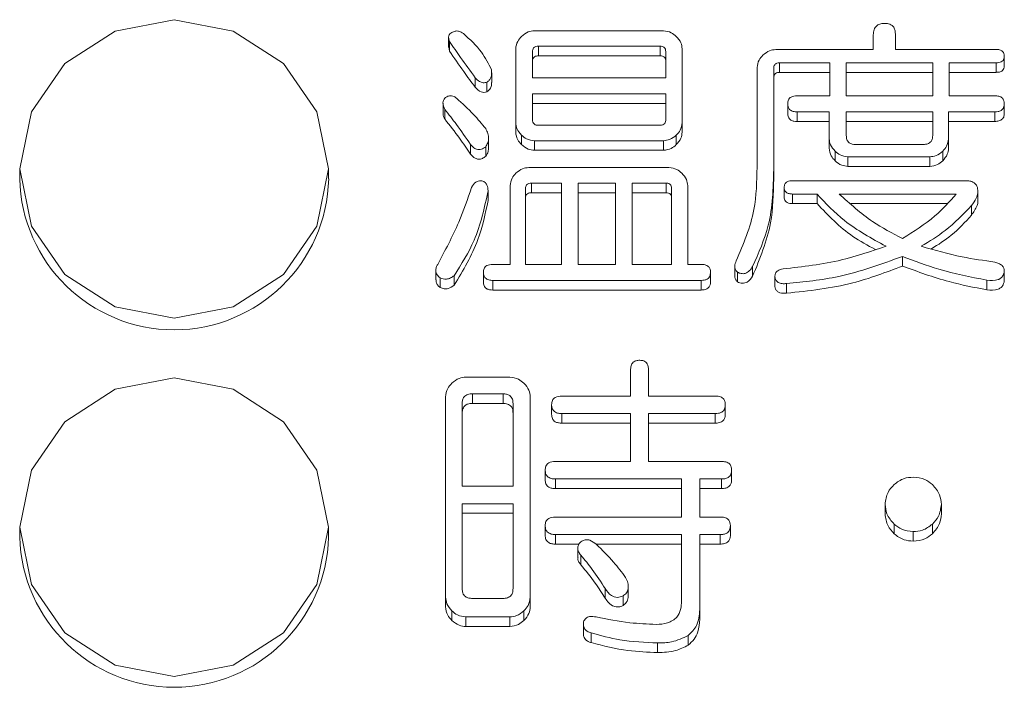
# Model space of a CAD drawing. Units: millimetres. Extents: x 78 to 2108, y 70 to 1414.
# Drawn here: x 741 to 757, y 450 to 461 of the extents above; entities that cross this region are included whole.
import ezdxf

# ---------------------------------------------------------------- set-up
doc = ezdxf.new("R2010")
doc.units = ezdxf.units.MM
doc.header["$LTSCALE"] = 5

msp = doc.modelspace()

# ---------------------------------------------------------------- linework, layer by layer
at = {"color": 7, "linetype": 'Continuous', "lineweight": 15}
for p, q in [((749.497, 461.056), (751.585, 461.056)), ((748.109, 460.946), (748.109, 460.791)), ((748.121, 460.883), (748.121, 460.727)), ((754.981, 460.752), (754.981, 460.992)), ((755.34, 460.992), (755.34, 460.754)), ((748.11, 460.791), (748.121, 460.727)), ((749.194, 459.57), (749.194, 460.763)), ((749.467, 460.718), (749.467, 460.297)), ((751.532, 460.806), (749.561, 460.806)), ((749.561, 460.806), (749.561, 460.651)), ((751.532, 460.806), (751.532, 460.651)), ((751.623, 460.297), (751.623, 460.718)), ((751.888, 460.763), (751.888, 459.57)), ((753.404, 460.752), (754.981, 460.752)), ((755.34, 460.754), (756.969, 460.754)), ((749.561, 460.651), (751.532, 460.651)), ((754.276, 460.538), (753.464, 460.538)), ((753.464, 460.538), (753.464, 460.383)), ((754.276, 460.004), (754.276, 460.538)), ((755.943, 460.538), (754.544, 460.538)), ((754.544, 460.538), (754.544, 460.004)), ((755.943, 460.004), (755.943, 460.538)), ((756.969, 460.538), (756.212, 460.538)), ((756.212, 460.538), (756.212, 460.004)), ((756.969, 460.538), (756.969, 460.383)), ((757.102, 460.645), (757.102, 460.489)), ((753.101, 458.851), (753.101, 460.46)), ((753.37, 460.443), (753.37, 458.814)), ((753.464, 460.383), (754.276, 460.383)), ((754.544, 460.383), (755.943, 460.383)), ((756.212, 460.383), (756.969, 460.383)), ((748.538, 460.297), (748.538, 460.142)), ((748.728, 460.224), (748.728, 460.068)), ((748.806, 460.219), (748.806, 460.374)), ((749.467, 460.297), (751.623, 460.297)), ((751.623, 460.037), (749.467, 460.037)), ((749.467, 460.037), (749.467, 459.62)), ((751.623, 459.62), (751.623, 460.037)), ((753.749, 460.004), (754.276, 460.004)), ((754.544, 460.004), (755.943, 460.004)), ((756.212, 460.004), (756.951, 460.004)), ((748.018, 459.886), (748.018, 459.73)), ((748.046, 459.784), (748.046, 459.629)), ((749.467, 459.882), (751.623, 459.882)), ((753.597, 459.876), (753.597, 459.721)), ((754.269, 459.744), (753.749, 459.744)), ((753.749, 459.744), (753.749, 459.589)), ((754.269, 459.31), (754.269, 459.744)), ((755.943, 459.744), (754.544, 459.744)), ((754.544, 459.744), (754.544, 459.364)), ((755.943, 459.364), (755.943, 459.744)), ((756.951, 459.744), (756.2, 459.744)), ((756.2, 459.744), (756.2, 459.31)), ((756.951, 459.744), (756.951, 459.589)), ((757.102, 459.876), (757.102, 459.721)), ((753.749, 459.589), (754.269, 459.589)), ((754.544, 459.589), (755.943, 459.589)), ((756.2, 459.589), (756.951, 459.589)), ((749.194, 459.57), (749.194, 459.415)), ((749.561, 459.528), (751.532, 459.528)), ((751.888, 459.57), (751.888, 459.415)), ((748.756, 459.162), (748.756, 459.318)), ((749.288, 459.369), (749.288, 459.214)), ((751.585, 459.277), (749.497, 459.277)), ((749.497, 459.277), (749.497, 459.122)), ((751.585, 459.277), (751.585, 459.122)), ((751.794, 459.369), (751.794, 459.214)), ((754.269, 459.31), (754.269, 459.155)), ((756.2, 459.31), (756.2, 459.155)), ((748.462, 459.217), (748.462, 459.062)), ((748.709, 459.181), (748.709, 459.025)), ((749.497, 459.122), (751.585, 459.122)), ((754.363, 459.109), (754.363, 458.953)), ((754.696, 459.217), (755.795, 459.217)), ((756.105, 459.109), (756.105, 458.953)), ((755.897, 459.017), (754.572, 459.017)), ((754.572, 459.017), (754.572, 458.862)), ((755.897, 459.017), (755.897, 458.862)), ((741.167, 458.82), (741.167, 458.662)), ((746.167, 458.662), (746.167, 458.82)), ((749.407, 458.844), (751.675, 458.844)), ((753.37, 458.814), (753.37, 458.659)), ((754.572, 458.862), (755.897, 458.862)), ((753.673, 458.631), (756.477, 458.631)), ((748.747, 458.467), (748.747, 458.311)), ((749.104, 457.277), (749.104, 458.551)), ((749.353, 458.503), (749.353, 457.277)), ((749.937, 458.591), (749.448, 458.591)), ((749.448, 458.591), (749.448, 458.436)), ((749.937, 457.277), (749.937, 458.591)), ((750.808, 458.591), (750.206, 458.591)), ((750.206, 458.591), (750.206, 457.277)), ((750.808, 457.277), (750.808, 458.591)), ((751.627, 458.591), (751.077, 458.591)), ((751.077, 458.591), (751.077, 457.277)), ((751.627, 458.591), (751.627, 458.436)), ((751.718, 457.277), (751.718, 458.503)), ((751.978, 458.551), (751.978, 457.277)), ((753.54, 458.522), (753.54, 458.366)), ((756.675, 458.31), (756.675, 458.465)), ((749.448, 458.436), (749.937, 458.436)), ((750.206, 458.436), (750.808, 458.436)), ((751.077, 458.436), (751.627, 458.436)), ((754.071, 458.415), (753.673, 458.415)), ((753.673, 458.415), (753.673, 458.26)), ((754.071, 458.415), (754.071, 458.26)), ((756.325, 458.415), (754.431, 458.415)), ((753.673, 458.26), (754.071, 458.26)), ((754.619, 458.26), (756.173, 458.26)), ((756.572, 458.229), (756.572, 458.074)), ((755.454, 457.405), (755.454, 457.25)), ((748.822, 457.277), (749.104, 457.277)), ((749.353, 457.277), (749.937, 457.277)), ((750.206, 457.277), (750.808, 457.277)), ((751.077, 457.277), (751.718, 457.277)), ((751.978, 457.277), (752.195, 457.277)), ((752.739, 457.245), (752.739, 457.09)), ((753.029, 457.241), (753.029, 457.085)), ((747.902, 457.183), (747.902, 457.028)), ((747.97, 457.058), (747.97, 456.902)), ((748.197, 457.094), (748.197, 456.939)), ((748.671, 457.149), (748.671, 456.994)), ((752.346, 457.149), (752.346, 456.994)), ((752.782, 457.149), (752.782, 456.994)), ((753.389, 457.076), (753.389, 456.921)), ((757.102, 457.167), (757.102, 457.012)), ((752.195, 457.018), (748.822, 457.018)), ((748.822, 457.018), (748.822, 456.862)), ((752.195, 457.018), (752.195, 456.862)), ((753.578, 456.966), (753.578, 456.811)), ((756.818, 457.021), (756.818, 456.866)), ((748.822, 456.862), (752.195, 456.862)), ((748.389, 455.454), (749.1, 455.454)), ((751.053, 455.147), (751.053, 455.566)), ((751.346, 455.566), (751.346, 455.147)), ((748.059, 451.893), (748.059, 455.134)), ((748.989, 455.183), (748.493, 455.183)), ((748.493, 455.183), (748.493, 455.028)), ((748.989, 455.183), (748.989, 455.028)), ((749.43, 455.134), (749.43, 451.893)), ((749.94, 455.147), (751.053, 455.147)), ((751.346, 455.147), (752.421, 455.147)), ((748.328, 455.027), (748.328, 453.689)), ((748.493, 455.028), (748.989, 455.028)), ((749.151, 453.689), (749.151, 455.027)), ((749.775, 455.007), (749.775, 454.852)), ((752.586, 455.007), (752.586, 454.852)), ((751.053, 454.864), (749.94, 454.864)), ((749.94, 454.864), (749.94, 454.708)), ((751.053, 454.089), (751.053, 454.864)), ((752.421, 454.864), (751.346, 454.864)), ((751.346, 454.864), (751.346, 454.089)), ((752.421, 454.864), (752.421, 454.708)), ((749.94, 454.708), (751.053, 454.708)), ((751.346, 454.708), (752.421, 454.708)), ((749.837, 454.089), (751.053, 454.089)), ((751.346, 454.089), (752.524, 454.089)), ((749.672, 453.949), (749.672, 453.794)), ((752.689, 453.949), (752.689, 453.794)), ((748.328, 453.689), (749.151, 453.689)), ((751.879, 453.806), (749.837, 453.806)), ((749.837, 453.806), (749.837, 453.65)), ((751.879, 453.19), (751.879, 453.806)), ((752.524, 453.806), (752.173, 453.806)), ((752.173, 453.806), (752.173, 453.19)), ((752.524, 453.806), (752.524, 453.65)), ((749.837, 453.65), (751.879, 453.65)), ((752.173, 453.65), (752.524, 453.65)), ((749.151, 453.406), (748.328, 453.406)), ((748.328, 453.406), (748.328, 452.032)), ((749.151, 452.032), (749.151, 453.406)), ((755.173, 453.395), (755.173, 453.24)), ((756.083, 453.395), (756.083, 453.24)), ((748.328, 453.251), (749.151, 453.251)), ((749.672, 453.051), (749.672, 452.895)), ((749.837, 453.19), (751.879, 453.19)), ((752.173, 453.19), (752.503, 453.19)), ((752.669, 453.051), (752.669, 452.895)), ((755.318, 453.076), (755.318, 452.92)), ((755.938, 453.076), (755.938, 452.92)), ((741.167, 453.025), (741.167, 452.867)), ((746.167, 452.867), (746.167, 453.025)), ((751.879, 452.907), (749.837, 452.907)), ((749.837, 452.907), (749.837, 452.752)), ((751.879, 451.833), (751.879, 452.907)), ((752.503, 452.907), (752.173, 452.907)), ((752.173, 452.907), (752.173, 451.693)), ((752.503, 452.907), (752.503, 452.752)), ((755.628, 452.956), (755.628, 452.801)), ((749.837, 452.752), (750.218, 452.752)), ((750.497, 452.752), (751.879, 452.752)), ((752.173, 452.752), (752.503, 452.752)), ((750.199, 452.686), (750.199, 452.531)), ((750.25, 452.571), (750.25, 452.416)), ((750.643, 452.032), (750.643, 451.877)), ((751.017, 451.909), (751.017, 452.064)), ((748.059, 451.893), (748.059, 451.737)), ((748.493, 451.873), (748.989, 451.873)), ((749.43, 451.893), (749.43, 451.737)), ((750.932, 451.913), (750.932, 451.757)), ((748.162, 451.673), (748.162, 451.518)), ((749.327, 451.673), (749.327, 451.518)), ((752.173, 451.693), (752.173, 451.538)), ((748.389, 451.573), (748.389, 451.418)), ((749.1, 451.573), (748.389, 451.573)), ((749.1, 451.573), (749.1, 451.418)), ((750.289, 451.458), (750.289, 451.303)), ((748.389, 451.418), (749.1, 451.418)), ((750.416, 451.314), (750.416, 451.158)), ((751.49, 451.154), (751.49, 450.999)), ((751.987, 451.274), (751.987, 451.118))]:
    msp.add_line(p, q, dxfattribs=at)
at = {"color": 7, "linetype": 'Continuous', "lineweight": 15, "flags": 128}
for points in [[(746.167, 458.82), (745.976, 459.744), (745.434, 460.528), (744.623, 461.051), (743.667, 461.235), (742.71, 461.051), (741.899, 460.528), (741.357, 459.744), (741.167, 458.82), (741.357, 457.896), (741.899, 457.113), (742.71, 456.589), (743.667, 456.405), (744.623, 456.589), (745.434, 457.113), (745.976, 457.896), (746.167, 458.82)], [(746.167, 453.025), (745.976, 453.949), (745.434, 454.732), (744.623, 455.256), (743.667, 455.439), (742.71, 455.256), (741.899, 454.732), (741.357, 453.949), (741.167, 453.025), (741.357, 452.101), (741.899, 451.317), (742.71, 450.794), (743.667, 450.61), (744.623, 450.794), (745.434, 451.317), (745.976, 452.101), (746.167, 453.025)]]:
    msp.add_lwpolyline(points, dxfattribs=at)
at = {"color": 7, "linetype": 'Continuous', "lineweight": 15}
for centre, start, end in [((743.667, 458.72), 181.3333, 358.6667), ((743.667, 452.937), 181.5984, 358.4016)]:
    msp.add_arc(centre, 2.501, start, end, dxfattribs=at)
for points, knots in [([(754.981, 460.992), (754.983, 461.02), (754.986, 461.075), (755.033, 461.143), (755.102, 461.172), (755.147, 461.174), (755.17, 461.175)], [0, 0, 0, 0, 0.2806451, 0.558599, 0.7790644, 1, 1, 1, 1]), ([(755.17, 461.175), (755.197, 461.173), (755.252, 461.17), (755.315, 461.12), (755.337, 461.054), (755.339, 461.013), (755.34, 460.992)], [0, 0, 0, 0, 0.280278, 0.558136, 0.778732, 1, 1, 1, 1]), ([(748.121, 460.883), (748.117, 460.897), (748.108, 460.927), (748.108, 460.971), (748.126, 461.009), (748.148, 461.022), (748.159, 461.029)], [0, 0, 0, 0, 0.280348, 0.559924, 0.779706, 1, 1, 1, 1]), ([(748.159, 461.029), (748.176, 461.037), (748.211, 461.054), (748.282, 461.054), (748.323, 461.027), (748.349, 461.011)], [0, 0, 0, 0, 0.280557, 0.561213, 1, 1, 1, 1]), ([(749.288, 460.965), (749.322, 460.993), (749.383, 461.043), (749.462, 461.052), (749.497, 461.056)], [0, 0, 0, 0, 0.560206, 1, 1, 1, 1]), ([(751.585, 461.056), (751.629, 461.05), (751.708, 461.038), (751.767, 460.987), (751.794, 460.965)], [0, 0, 0, 0, 0.558614, 1, 1, 1, 1]), ([(748.538, 460.297), (748.46, 460.406), (748.319, 460.6), (748.182, 460.796), (748.121, 460.883)], [0, 0, 0, 0, 0.5600008, 1, 1, 1, 1]), ([(748.349, 461.011), (748.454, 460.915), (748.641, 460.745), (748.754, 460.523), (748.803, 460.425)], [0, 0, 0, 0, 0.560313, 1, 1, 1, 1]), ([(749.194, 460.763), (749.2, 460.806), (749.212, 460.882), (749.265, 460.939), (749.288, 460.965)], [0, 0, 0, 0, 0.5586145, 1, 1, 1, 1]), ([(751.794, 460.965), (751.823, 460.932), (751.875, 460.873), (751.884, 460.797), (751.888, 460.763)], [0, 0, 0, 0, 0.560206, 1, 1, 1, 1]), ([(748.121, 460.727), (748.198, 460.617), (748.336, 460.421), (748.476, 460.227), (748.538, 460.142)], [0, 0, 0, 0, 0.5599983, 1, 1, 1, 1]), ([(749.561, 460.806), (749.547, 460.805), (749.519, 460.804), (749.484, 460.783), (749.468, 460.75), (749.467, 460.729), (749.467, 460.718)], [0, 0, 0, 0, 0.2802997, 0.5592023, 0.7790055, 1, 1, 1, 1]), ([(751.623, 460.718), (751.622, 460.731), (751.621, 460.758), (751.598, 460.791), (751.564, 460.804), (751.543, 460.805), (751.532, 460.806)], [0, 0, 0, 0, 0.280355, 0.55874, 0.77924, 1, 1, 1, 1]), ([(753.196, 460.661), (753.23, 460.689), (753.29, 460.74), (753.369, 460.749), (753.404, 460.752)], [0, 0, 0, 0, 0.560206, 1, 1, 1, 1]), ([(756.969, 460.754), (756.988, 460.754), (757.025, 460.752), (757.075, 460.729), (757.099, 460.687), (757.101, 460.659), (757.102, 460.645)], [0, 0, 0, 0, 0.280983, 0.559682, 0.779558, 1, 1, 1, 1]), ([(749.467, 460.563), (749.467, 460.576), (749.469, 460.604), (749.494, 460.636), (749.528, 460.649), (749.55, 460.65), (749.561, 460.651)], [0, 0, 0, 0, 0.280193, 0.559047, 0.779085, 1, 1, 1, 1]), ([(751.532, 460.651), (751.546, 460.65), (751.573, 460.649), (751.608, 460.627), (751.621, 460.594), (751.622, 460.573), (751.623, 460.563)], [0, 0, 0, 0, 0.280355, 0.55874, 0.77924, 1, 1, 1, 1]), ([(753.101, 460.46), (753.107, 460.502), (753.119, 460.579), (753.172, 460.636), (753.196, 460.661)], [0, 0, 0, 0, 0.558614, 1, 1, 1, 1]), ([(753.464, 460.538), (753.45, 460.537), (753.42, 460.536), (753.385, 460.511), (753.371, 460.476), (753.37, 460.454), (753.37, 460.443)], [0, 0, 0, 0, 0.2801979, 0.5590469, 0.7790134, 1, 1, 1, 1]), ([(757.102, 460.645), (757.101, 460.633), (757.1, 460.609), (757.084, 460.576), (757.041, 460.542), (756.999, 460.54), (756.969, 460.538)], [0, 0, 0, 0, 0.18758, 0.374698, 0.561301, 1, 1, 1, 1]), ([(748.803, 460.425), (748.806, 460.382), (748.81, 460.321), (748.77, 460.254), (748.742, 460.234), (748.728, 460.224)], [0, 0, 0, 0, 0.558324, 0.779124, 1, 1, 1, 1]), ([(753.37, 460.288), (753.37, 460.302), (753.371, 460.33), (753.395, 460.365), (753.43, 460.381), (753.453, 460.382), (753.464, 460.383)], [0, 0, 0, 0, 0.280292, 0.55926, 0.779092, 1, 1, 1, 1]), ([(756.969, 460.383), (756.988, 460.384), (757.024, 460.385), (757.073, 460.406), (757.099, 460.447), (757.101, 460.475), (757.102, 460.489)], [0, 0, 0, 0, 0.280734, 0.559718, 0.779467, 1, 1, 1, 1]), ([(748.728, 460.224), (748.708, 460.219), (748.667, 460.209), (748.596, 460.237), (748.56, 460.274), (748.538, 460.297)], [0, 0, 0, 0, 0.279327, 0.559837, 1, 1, 1, 1]), ([(748.728, 460.068), (748.745, 460.082), (748.78, 460.108), (748.805, 460.165), (748.803, 460.203), (748.802, 460.219)], [0, 0, 0, 0, 0.359882, 0.72078, 1, 1, 1, 1]), ([(748.538, 460.142), (748.567, 460.112), (748.607, 460.071), (748.681, 460.056), (748.712, 460.064), (748.728, 460.068)], [0, 0, 0, 0, 0.55837, 0.779212, 1, 1, 1, 1]), ([(748.046, 459.784), (748.031, 459.818), (748.012, 459.866), (748.022, 459.931), (748.038, 459.955), (748.046, 459.967)], [0, 0, 0, 0, 0.5582948, 0.7790485, 1, 1, 1, 1]), ([(748.046, 459.967), (748.062, 459.978), (748.093, 460), (748.149, 460.007), (748.198, 459.994), (748.223, 459.976), (748.235, 459.967)], [0, 0, 0, 0, 0.279985, 0.559806, 0.779243, 1, 1, 1, 1]), ([(748.235, 459.967), (748.33, 459.881), (748.5, 459.727), (748.645, 459.551), (748.709, 459.473)], [0, 0, 0, 0, 0.55971, 1, 1, 1, 1]), ([(753.597, 459.876), (753.599, 459.897), (753.602, 459.939), (753.657, 459.999), (753.714, 460.002), (753.749, 460.004)], [0, 0, 0, 0, 0.2813193, 0.5597258, 1, 1, 1, 1]), ([(756.951, 460.004), (756.972, 460.003), (757.015, 460.001), (757.071, 459.974), (757.1, 459.925), (757.101, 459.892), (757.102, 459.876)], [0, 0, 0, 0, 0.280851, 0.559628, 0.77932, 1, 1, 1, 1]), ([(748.462, 459.217), (748.388, 459.326), (748.256, 459.519), (748.11, 459.703), (748.046, 459.784)], [0, 0, 0, 0, 0.5600032, 1, 1, 1, 1]), ([(753.749, 459.744), (753.727, 459.745), (753.683, 459.747), (753.627, 459.777), (753.6, 459.826), (753.598, 459.859), (753.597, 459.876)], [0, 0, 0, 0, 0.28106, 0.559769, 0.779452, 1, 1, 1, 1]), ([(757.102, 459.876), (757.101, 459.855), (757.098, 459.812), (757.056, 459.764), (757.002, 459.746), (756.968, 459.745), (756.951, 459.744)], [0, 0, 0, 0, 0.2802431, 0.5585496, 0.7789278, 1, 1, 1, 1]), ([(748.02, 459.73), (748.019, 459.723), (748.016, 459.688), (748.033, 459.655), (748.046, 459.629)], [0, 0, 0, 0, 0.196302, 1, 1, 1, 1]), ([(748.046, 459.629), (748.127, 459.526), (748.272, 459.341), (748.404, 459.147), (748.462, 459.062)], [0, 0, 0, 0, 0.5599834, 1, 1, 1, 1]), ([(749.467, 459.62), (749.467, 459.606), (749.468, 459.578), (749.493, 459.544), (749.527, 459.529), (749.55, 459.529), (749.561, 459.528)], [0, 0, 0, 0, 0.280167, 0.55948, 0.778841, 1, 1, 1, 1]), ([(751.532, 459.528), (751.546, 459.529), (751.574, 459.53), (751.608, 459.554), (751.621, 459.588), (751.622, 459.609), (751.623, 459.62)], [0, 0, 0, 0, 0.2801927, 0.5590473, 0.779085, 1, 1, 1, 1]), ([(753.597, 459.721), (753.599, 459.699), (753.602, 459.657), (753.643, 459.609), (753.697, 459.591), (753.731, 459.59), (753.749, 459.589)], [0, 0, 0, 0, 0.2803214, 0.5582566, 0.7788537, 1, 1, 1, 1]), ([(756.951, 459.589), (756.972, 459.59), (757.016, 459.592), (757.072, 459.622), (757.1, 459.671), (757.101, 459.704), (757.102, 459.721)], [0, 0, 0, 0, 0.281019, 0.559578, 0.779161, 1, 1, 1, 1]), ([(748.709, 459.473), (748.722, 459.447), (748.749, 459.395), (748.761, 459.314), (748.746, 459.239), (748.721, 459.2), (748.709, 459.181)], [0, 0, 0, 0, 0.280167, 0.559872, 0.780019, 1, 1, 1, 1]), ([(749.288, 459.369), (749.259, 459.402), (749.207, 459.46), (749.198, 459.537), (749.194, 459.57)], [0, 0, 0, 0, 0.5602059, 1, 1, 1, 1]), ([(751.888, 459.57), (751.882, 459.528), (751.87, 459.451), (751.817, 459.394), (751.794, 459.369)], [0, 0, 0, 0, 0.558614, 1, 1, 1, 1]), ([(749.194, 459.415), (749.2, 459.372), (749.212, 459.296), (749.265, 459.239), (749.288, 459.214)], [0, 0, 0, 0, 0.558614, 1, 1, 1, 1]), ([(749.497, 459.277), (749.453, 459.284), (749.374, 459.295), (749.314, 459.346), (749.288, 459.369)], [0, 0, 0, 0, 0.558614, 1, 1, 1, 1]), ([(751.794, 459.369), (751.76, 459.341), (751.699, 459.29), (751.62, 459.281), (751.585, 459.277)], [0, 0, 0, 0, 0.560206, 1, 1, 1, 1]), ([(751.794, 459.214), (751.823, 459.246), (751.875, 459.305), (751.884, 459.381), (751.888, 459.415)], [0, 0, 0, 0, 0.5602059, 1, 1, 1, 1]), ([(754.363, 459.109), (754.334, 459.141), (754.282, 459.2), (754.272, 459.276), (754.269, 459.31)], [0, 0, 0, 0, 0.560206, 1, 1, 1, 1]), ([(754.544, 459.364), (754.546, 459.341), (754.549, 459.297), (754.586, 459.242), (754.642, 459.22), (754.678, 459.218), (754.696, 459.217)], [0, 0, 0, 0, 0.280679, 0.558826, 0.77923, 1, 1, 1, 1]), ([(755.795, 459.217), (755.818, 459.219), (755.863, 459.221), (755.918, 459.259), (755.941, 459.312), (755.942, 459.346), (755.943, 459.364)], [0, 0, 0, 0, 0.280713, 0.558321, 0.778846, 1, 1, 1, 1]), ([(756.2, 459.31), (756.193, 459.267), (756.181, 459.191), (756.128, 459.134), (756.105, 459.109)], [0, 0, 0, 0, 0.558614, 1, 1, 1, 1]), ([(748.709, 459.181), (748.687, 459.165), (748.643, 459.133), (748.562, 459.131), (748.503, 459.17), (748.476, 459.201), (748.462, 459.217)], [0, 0, 0, 0, 0.280466, 0.558251, 0.778835, 1, 1, 1, 1]), ([(748.709, 459.025), (748.725, 459.05), (748.753, 459.093), (748.752, 459.142), (748.752, 459.163)], [0, 0, 0, 0, 0.592035, 1, 1, 1, 1]), ([(749.288, 459.214), (749.322, 459.185), (749.383, 459.135), (749.462, 459.126), (749.497, 459.122)], [0, 0, 0, 0, 0.560206, 1, 1, 1, 1]), ([(751.585, 459.122), (751.629, 459.128), (751.708, 459.14), (751.767, 459.191), (751.794, 459.214)], [0, 0, 0, 0, 0.558614, 1, 1, 1, 1]), ([(754.269, 459.155), (754.275, 459.112), (754.287, 459.036), (754.34, 458.979), (754.363, 458.953)], [0, 0, 0, 0, 0.558614, 1, 1, 1, 1]), ([(754.572, 459.017), (754.527, 459.023), (754.448, 459.035), (754.389, 459.086), (754.363, 459.109)], [0, 0, 0, 0, 0.558614, 1, 1, 1, 1]), ([(756.105, 459.109), (756.071, 459.08), (756.01, 459.03), (755.931, 459.021), (755.897, 459.017)], [0, 0, 0, 0, 0.560206, 1, 1, 1, 1]), ([(756.105, 458.953), (756.134, 458.986), (756.187, 459.045), (756.196, 459.121), (756.2, 459.155)], [0, 0, 0, 0, 0.560206, 1, 1, 1, 1]), ([(748.462, 459.062), (748.48, 459.042), (748.514, 459.002), (748.588, 458.971), (748.658, 458.988), (748.692, 459.013), (748.709, 459.025)], [0, 0, 0, 0, 0.281138, 0.559152, 0.779108, 1, 1, 1, 1]), ([(754.363, 458.953), (754.397, 458.925), (754.458, 458.874), (754.537, 458.866), (754.572, 458.862)], [0, 0, 0, 0, 0.5602059, 1, 1, 1, 1]), ([(755.897, 458.862), (755.941, 458.868), (756.02, 458.879), (756.079, 458.931), (756.105, 458.953)], [0, 0, 0, 0, 0.5586145, 1, 1, 1, 1]), ([(749.199, 458.752), (749.233, 458.78), (749.293, 458.831), (749.372, 458.84), (749.407, 458.844)], [0, 0, 0, 0, 0.560206, 1, 1, 1, 1]), ([(751.675, 458.844), (751.719, 458.837), (751.798, 458.826), (751.857, 458.775), (751.883, 458.752)], [0, 0, 0, 0, 0.558614, 1, 1, 1, 1]), ([(752.763, 457.332), (752.879, 457.605), (753.085, 458.093), (753.096, 458.619), (753.101, 458.851)], [0, 0, 0, 0, 0.558927, 1, 1, 1, 1]), ([(753.37, 458.814), (753.362, 458.508), (753.348, 457.962), (753.126, 457.461), (753.029, 457.241)], [0, 0, 0, 0, 0.560438, 1, 1, 1, 1]), ([(748.481, 458.522), (748.501, 458.553), (748.528, 458.597), (748.589, 458.628), (748.618, 458.63), (748.633, 458.631)], [0, 0, 0, 0, 0.558245, 0.779009, 1, 1, 1, 1]), ([(748.633, 458.631), (748.654, 458.626), (748.695, 458.615), (748.741, 458.552), (748.745, 458.499), (748.747, 458.467)], [0, 0, 0, 0, 0.2800508, 0.5591956, 1, 1, 1, 1]), ([(749.104, 458.551), (749.11, 458.593), (749.122, 458.67), (749.175, 458.727), (749.199, 458.752)], [0, 0, 0, 0, 0.558614, 1, 1, 1, 1]), ([(751.883, 458.752), (751.913, 458.719), (751.965, 458.661), (751.974, 458.584), (751.978, 458.551)], [0, 0, 0, 0, 0.560206, 1, 1, 1, 1]), ([(753.029, 457.085), (753.146, 457.369), (753.355, 457.875), (753.365, 458.419), (753.37, 458.659)], [0, 0, 0, 0, 0.558955, 1, 1, 1, 1]), ([(753.54, 458.522), (753.542, 458.54), (753.544, 458.576), (753.594, 458.627), (753.643, 458.63), (753.673, 458.631)], [0, 0, 0, 0, 0.281227, 0.559495, 1, 1, 1, 1]), ([(756.477, 458.631), (756.499, 458.63), (756.543, 458.628), (756.603, 458.607), (756.646, 458.569), (756.659, 458.537), (756.666, 458.522)], [0, 0, 0, 0, 0.2801305, 0.5598696, 0.7797005, 1, 1, 1, 1]), ([(747.932, 457.277), (748.052, 457.502), (748.267, 457.905), (748.416, 458.333), (748.481, 458.522)], [0, 0, 0, 0, 0.559999, 1, 1, 1, 1]), ([(748.747, 458.467), (748.689, 458.193), (748.585, 457.705), (748.316, 457.281), (748.197, 457.094)], [0, 0, 0, 0, 0.560398, 1, 1, 1, 1]), ([(749.448, 458.591), (749.434, 458.591), (749.405, 458.589), (749.37, 458.568), (749.354, 458.535), (749.353, 458.514), (749.353, 458.503)], [0, 0, 0, 0, 0.2803, 0.559202, 0.779006, 1, 1, 1, 1]), ([(751.718, 458.503), (751.717, 458.517), (751.716, 458.543), (751.693, 458.577), (751.659, 458.59), (751.637, 458.591), (751.627, 458.591)], [0, 0, 0, 0, 0.280355, 0.55874, 0.77924, 1, 1, 1, 1]), ([(753.673, 458.415), (753.654, 458.416), (753.618, 458.418), (753.569, 458.439), (753.543, 458.48), (753.541, 458.508), (753.54, 458.522)], [0, 0, 0, 0, 0.280734, 0.559718, 0.779467, 1, 1, 1, 1]), ([(756.666, 458.522), (756.671, 458.492), (756.68, 458.433), (756.645, 458.329), (756.599, 458.267), (756.572, 458.229)], [0, 0, 0, 0, 0.279075, 0.559366, 1, 1, 1, 1]), ([(748.197, 456.939), (748.342, 457.179), (748.602, 457.61), (748.702, 458.097), (748.747, 458.311)], [0, 0, 0, 0, 0.559093, 1, 1, 1, 1]), ([(749.353, 458.348), (749.354, 458.362), (749.355, 458.389), (749.38, 458.422), (749.415, 458.435), (749.437, 458.436), (749.448, 458.436)], [0, 0, 0, 0, 0.280193, 0.559047, 0.779085, 1, 1, 1, 1]), ([(751.627, 458.436), (751.64, 458.435), (751.668, 458.434), (751.703, 458.412), (751.716, 458.379), (751.717, 458.359), (751.718, 458.348)], [0, 0, 0, 0, 0.280355, 0.55874, 0.77924, 1, 1, 1, 1]), ([(753.54, 458.366), (753.541, 458.354), (753.542, 458.331), (753.558, 458.298), (753.601, 458.264), (753.643, 458.262), (753.673, 458.26)], [0, 0, 0, 0, 0.1875801, 0.3746981, 0.5613012, 1, 1, 1, 1]), ([(755.188, 457.57), (754.954, 457.697), (754.536, 457.924), (754.213, 458.265), (754.071, 458.415)], [0, 0, 0, 0, 0.559925, 1, 1, 1, 1]), ([(754.431, 458.415), (754.604, 458.258), (754.914, 457.976), (755.289, 457.783), (755.454, 457.698)], [0, 0, 0, 0, 0.5597963, 1, 1, 1, 1]), ([(755.454, 457.698), (755.636, 457.81), (755.962, 458.01), (756.214, 458.292), (756.325, 458.415)], [0, 0, 0, 0, 0.560017, 1, 1, 1, 1]), ([(756.572, 458.074), (756.605, 458.123), (756.653, 458.192), (756.678, 458.278), (756.674, 458.305), (756.673, 458.309)], [0, 0, 0, 0, 0.68296, 0.952134, 1, 1, 1, 1]), ([(754.071, 458.26), (754.253, 458.069), (754.533, 457.777), (754.89, 457.584), (755.015, 457.517)], [0, 0, 0, 0, 0.652702, 1, 1, 1, 1]), ([(756.572, 458.229), (756.436, 458.087), (756.193, 457.833), (755.89, 457.651), (755.757, 457.57)], [0, 0, 0, 0, 0.559659, 1, 1, 1, 1]), ([(755.922, 457.528), (756.033, 457.597), (756.276, 457.75), (756.468, 457.96), (756.572, 458.074)], [0, 0, 0, 0, 0.45731, 1, 1, 1, 1]), ([(753.521, 457.204), (753.84, 457.24), (754.41, 457.305), (754.951, 457.489), (755.188, 457.57)], [0, 0, 0, 0, 0.5600877, 1, 1, 1, 1]), ([(755.757, 457.57), (755.976, 457.507), (756.368, 457.395), (756.773, 457.339), (756.951, 457.314)], [0, 0, 0, 0, 0.559875, 1, 1, 1, 1]), ([(755.454, 457.405), (755.114, 457.281), (754.507, 457.059), (753.862, 456.994), (753.578, 456.966)], [0, 0, 0, 0, 0.559581, 1, 1, 1, 1]), ([(756.818, 457.021), (756.557, 457.073), (756.091, 457.165), (755.649, 457.332), (755.454, 457.405)], [0, 0, 0, 0, 0.5599749, 1, 1, 1, 1]), ([(747.97, 457.058), (747.952, 457.074), (747.918, 457.105), (747.898, 457.169), (747.906, 457.229), (747.923, 457.261), (747.932, 457.277)], [0, 0, 0, 0, 0.280544, 0.559253, 0.779439, 1, 1, 1, 1]), ([(748.671, 457.149), (748.672, 457.17), (748.676, 457.212), (748.731, 457.272), (748.788, 457.275), (748.822, 457.277)], [0, 0, 0, 0, 0.281319, 0.559726, 1, 1, 1, 1]), ([(752.195, 457.277), (752.216, 457.276), (752.259, 457.274), (752.316, 457.247), (752.344, 457.198), (752.346, 457.166), (752.346, 457.149)], [0, 0, 0, 0, 0.2808513, 0.5596283, 0.7793203, 1, 1, 1, 1]), ([(752.782, 457.149), (752.77, 457.163), (752.745, 457.192), (752.733, 457.26), (752.752, 457.305), (752.763, 457.332)], [0, 0, 0, 0, 0.2802522, 0.5609753, 1, 1, 1, 1]), ([(753.029, 457.241), (753.014, 457.218), (752.985, 457.172), (752.917, 457.127), (752.843, 457.124), (752.803, 457.141), (752.782, 457.149)], [0, 0, 0, 0, 0.280913, 0.560034, 0.77962, 1, 1, 1, 1]), ([(753.389, 457.076), (753.39, 457.095), (753.393, 457.133), (753.441, 457.188), (753.491, 457.198), (753.521, 457.204)], [0, 0, 0, 0, 0.280517, 0.560831, 1, 1, 1, 1]), ([(753.578, 456.811), (753.94, 456.849), (754.585, 456.918), (755.188, 457.149), (755.454, 457.25)], [0, 0, 0, 0, 0.560125, 1, 1, 1, 1]), ([(755.454, 457.25), (755.703, 457.158), (756.147, 456.995), (756.613, 456.905), (756.818, 456.866)], [0, 0, 0, 0, 0.5599056, 1, 1, 1, 1]), ([(756.951, 457.314), (756.971, 457.308), (757.013, 457.296), (757.065, 457.263), (757.098, 457.217), (757.101, 457.184), (757.102, 457.167)], [0, 0, 0, 0, 0.2806172, 0.5605138, 0.7802111, 1, 1, 1, 1]), ([(748.197, 457.094), (748.179, 457.081), (748.142, 457.055), (748.062, 457.028), (748.005, 457.047), (747.97, 457.058)], [0, 0, 0, 0, 0.281343, 0.562516, 1, 1, 1, 1]), ([(748.822, 457.018), (748.801, 457.019), (748.757, 457.021), (748.701, 457.05), (748.674, 457.1), (748.672, 457.133), (748.671, 457.149)], [0, 0, 0, 0, 0.28106, 0.559769, 0.779452, 1, 1, 1, 1]), ([(752.346, 457.149), (752.345, 457.128), (752.343, 457.085), (752.3, 457.037), (752.246, 457.02), (752.212, 457.018), (752.195, 457.018)], [0, 0, 0, 0, 0.280243, 0.55855, 0.778928, 1, 1, 1, 1]), ([(752.741, 457.09), (752.741, 457.083), (752.738, 457.062), (752.753, 457.027), (752.773, 457.005), (752.782, 456.994)], [0, 0, 0, 0, 0.188431, 0.59366, 1, 1, 1, 1]), ([(752.782, 456.994), (752.808, 456.983), (752.861, 456.963), (752.964, 456.989), (753.004, 457.049), (753.029, 457.085)], [0, 0, 0, 0, 0.281181, 0.560082, 1, 1, 1, 1]), ([(753.578, 456.966), (753.555, 456.965), (753.508, 456.961), (753.443, 456.979), (753.4, 457.023), (753.392, 457.058), (753.389, 457.076)], [0, 0, 0, 0, 0.281037, 0.560147, 0.77978, 1, 1, 1, 1]), ([(757.102, 457.167), (757.096, 457.138), (757.087, 457.093), (757.042, 457.05), (756.96, 457.008), (756.881, 457.015), (756.818, 457.021)], [0, 0, 0, 0, 0.2496354, 0.3754035, 0.5010737, 1, 1, 1, 1]), ([(747.906, 457.028), (747.905, 457.015), (747.903, 456.984), (747.93, 456.939), (747.956, 456.915), (747.97, 456.902)], [0, 0, 0, 0, 0.259609, 0.629038, 1, 1, 1, 1]), ([(747.97, 456.902), (747.991, 456.894), (748.034, 456.877), (748.119, 456.885), (748.168, 456.919), (748.197, 456.939)], [0, 0, 0, 0, 0.280243, 0.561004, 1, 1, 1, 1]), ([(748.671, 456.994), (748.672, 456.973), (748.676, 456.93), (748.717, 456.882), (748.771, 456.865), (748.805, 456.863), (748.822, 456.862)], [0, 0, 0, 0, 0.280321, 0.558257, 0.778854, 1, 1, 1, 1]), ([(752.195, 456.862), (752.217, 456.863), (752.26, 456.865), (752.316, 456.895), (752.344, 456.944), (752.346, 456.977), (752.346, 456.994)], [0, 0, 0, 0, 0.281019, 0.559578, 0.779161, 1, 1, 1, 1]), ([(753.389, 456.921), (753.392, 456.906), (753.398, 456.876), (753.427, 456.839), (753.487, 456.805), (753.54, 456.809), (753.578, 456.811)], [0, 0, 0, 0, 0.187266, 0.374092, 0.560784, 1, 1, 1, 1]), ([(756.818, 456.866), (756.881, 456.86), (756.96, 456.852), (757.042, 456.894), (757.087, 456.937), (757.096, 456.982), (757.102, 457.012)], [0, 0, 0, 0, 0.498926, 0.624597, 0.750365, 1, 1, 1, 1]), ([(751.053, 455.566), (751.054, 455.589), (751.056, 455.635), (751.089, 455.694), (751.145, 455.723), (751.182, 455.725), (751.201, 455.726)], [0, 0, 0, 0, 0.281019, 0.559578, 0.779161, 1, 1, 1, 1]), ([(751.201, 455.726), (751.225, 455.724), (751.272, 455.722), (751.339, 455.662), (751.343, 455.603), (751.346, 455.566)], [0, 0, 0, 0, 0.281258, 0.560117, 1, 1, 1, 1]), ([(748.162, 455.354), (748.199, 455.385), (748.265, 455.44), (748.351, 455.45), (748.389, 455.454)], [0, 0, 0, 0, 0.560206, 1, 1, 1, 1]), ([(749.1, 455.454), (749.148, 455.447), (749.234, 455.435), (749.299, 455.379), (749.327, 455.354)], [0, 0, 0, 0, 0.558614, 1, 1, 1, 1]), ([(748.059, 455.134), (748.066, 455.181), (748.078, 455.264), (748.136, 455.326), (748.162, 455.354)], [0, 0, 0, 0, 0.558614, 1, 1, 1, 1]), ([(749.327, 455.354), (749.359, 455.318), (749.416, 455.254), (749.426, 455.171), (749.43, 455.134)], [0, 0, 0, 0, 0.560206, 1, 1, 1, 1]), ([(748.493, 455.183), (748.469, 455.182), (748.419, 455.179), (748.357, 455.141), (748.331, 455.083), (748.329, 455.046), (748.328, 455.027)], [0, 0, 0, 0, 0.2806251, 0.5593969, 0.7794512, 1, 1, 1, 1]), ([(749.151, 455.027), (749.15, 455.051), (749.147, 455.098), (749.106, 455.156), (749.047, 455.181), (749.009, 455.182), (748.989, 455.183)], [0, 0, 0, 0, 0.280618, 0.558873, 0.779071, 1, 1, 1, 1]), ([(749.775, 455.007), (749.777, 455.03), (749.78, 455.076), (749.84, 455.141), (749.902, 455.145), (749.94, 455.147)], [0, 0, 0, 0, 0.281319, 0.559726, 1, 1, 1, 1]), ([(752.421, 455.147), (752.444, 455.146), (752.491, 455.144), (752.552, 455.114), (752.583, 455.061), (752.585, 455.025), (752.586, 455.007)], [0, 0, 0, 0, 0.280851, 0.559628, 0.77932, 1, 1, 1, 1]), ([(748.328, 454.872), (748.33, 454.896), (748.333, 454.944), (748.375, 455.001), (748.435, 455.025), (748.474, 455.027), (748.493, 455.028)], [0, 0, 0, 0, 0.280713, 0.558321, 0.778846, 1, 1, 1, 1]), ([(748.989, 455.028), (749.014, 455.027), (749.063, 455.024), (749.123, 454.985), (749.149, 454.927), (749.15, 454.89), (749.151, 454.872)], [0, 0, 0, 0, 0.2806175, 0.5588728, 0.7790706, 1, 1, 1, 1]), ([(749.94, 454.864), (749.916, 454.865), (749.869, 454.867), (749.808, 454.899), (749.778, 454.953), (749.776, 454.989), (749.775, 455.007)], [0, 0, 0, 0, 0.28106, 0.559769, 0.779452, 1, 1, 1, 1]), ([(752.586, 455.007), (752.585, 454.984), (752.582, 454.937), (752.535, 454.885), (752.477, 454.866), (752.439, 454.864), (752.421, 454.864)], [0, 0, 0, 0, 0.280243, 0.55855, 0.778928, 1, 1, 1, 1]), ([(749.775, 454.852), (749.777, 454.829), (749.78, 454.783), (749.825, 454.73), (749.884, 454.711), (749.922, 454.709), (749.94, 454.708)], [0, 0, 0, 0, 0.280321, 0.558257, 0.778854, 1, 1, 1, 1]), ([(752.421, 454.708), (752.444, 454.709), (752.492, 454.711), (752.553, 454.744), (752.583, 454.797), (752.585, 454.834), (752.586, 454.852)], [0, 0, 0, 0, 0.281019, 0.559578, 0.779161, 1, 1, 1, 1]), ([(749.672, 453.949), (749.673, 453.972), (749.677, 454.017), (749.737, 454.083), (749.799, 454.086), (749.837, 454.089)], [0, 0, 0, 0, 0.281319, 0.559726, 1, 1, 1, 1]), ([(752.524, 454.089), (752.547, 454.088), (752.594, 454.086), (752.655, 454.056), (752.687, 454.003), (752.688, 453.967), (752.689, 453.949)], [0, 0, 0, 0, 0.280851, 0.559628, 0.77932, 1, 1, 1, 1]), ([(749.837, 453.806), (749.813, 453.807), (749.766, 453.809), (749.704, 453.841), (749.675, 453.895), (749.673, 453.931), (749.672, 453.949)], [0, 0, 0, 0, 0.28106, 0.559769, 0.779452, 1, 1, 1, 1]), ([(752.689, 453.949), (752.688, 453.926), (752.685, 453.879), (752.639, 453.827), (752.58, 453.808), (752.543, 453.806), (752.524, 453.806)], [0, 0, 0, 0, 0.280243, 0.55855, 0.778928, 1, 1, 1, 1]), ([(749.672, 453.794), (749.673, 453.771), (749.677, 453.724), (749.722, 453.672), (749.781, 453.653), (749.818, 453.651), (749.837, 453.65)], [0, 0, 0, 0, 0.280321, 0.558257, 0.778854, 1, 1, 1, 1]), ([(752.524, 453.65), (752.548, 453.651), (752.595, 453.653), (752.656, 453.686), (752.687, 453.739), (752.688, 453.776), (752.689, 453.794)], [0, 0, 0, 0, 0.281019, 0.559578, 0.779161, 1, 1, 1, 1]), ([(755.173, 453.395), (755.182, 453.463), (755.198, 453.584), (755.281, 453.675), (755.318, 453.715)], [0, 0, 0, 0, 0.558908, 1, 1, 1, 1]), ([(755.318, 453.715), (755.369, 453.754), (755.461, 453.824), (755.577, 453.831), (755.628, 453.834)], [0, 0, 0, 0, 0.558958, 1, 1, 1, 1]), ([(755.628, 453.834), (755.693, 453.829), (755.81, 453.819), (755.899, 453.746), (755.938, 453.715)], [0, 0, 0, 0, 0.559521, 1, 1, 1, 1]), ([(755.938, 453.715), (755.984, 453.662), (756.066, 453.569), (756.078, 453.448), (756.083, 453.395)], [0, 0, 0, 0, 0.559589, 1, 1, 1, 1]), ([(755.318, 453.076), (755.272, 453.128), (755.191, 453.221), (755.179, 453.342), (755.173, 453.395)], [0, 0, 0, 0, 0.559635, 1, 1, 1, 1]), ([(756.083, 453.395), (756.074, 453.327), (756.058, 453.206), (755.975, 453.116), (755.938, 453.076)], [0, 0, 0, 0, 0.558961, 1, 1, 1, 1]), ([(755.173, 453.24), (755.182, 453.172), (755.198, 453.051), (755.281, 452.96), (755.318, 452.92)], [0, 0, 0, 0, 0.558961, 1, 1, 1, 1]), ([(755.938, 452.92), (755.984, 452.973), (756.065, 453.066), (756.077, 453.187), (756.083, 453.24)], [0, 0, 0, 0, 0.559635, 1, 1, 1, 1]), ([(749.672, 453.051), (749.673, 453.073), (749.677, 453.119), (749.737, 453.184), (749.799, 453.188), (749.837, 453.19)], [0, 0, 0, 0, 0.281319, 0.559726, 1, 1, 1, 1]), ([(749.837, 452.907), (749.813, 452.908), (749.766, 452.91), (749.704, 452.942), (749.675, 452.997), (749.673, 453.033), (749.672, 453.051)], [0, 0, 0, 0, 0.28106, 0.559769, 0.779452, 1, 1, 1, 1]), ([(752.503, 453.19), (752.527, 453.189), (752.574, 453.187), (752.635, 453.157), (752.666, 453.104), (752.668, 453.068), (752.669, 453.051)], [0, 0, 0, 0, 0.280851, 0.559628, 0.77932, 1, 1, 1, 1]), ([(752.669, 453.051), (752.667, 453.027), (752.664, 452.981), (752.618, 452.929), (752.559, 452.909), (752.522, 452.908), (752.503, 452.907)], [0, 0, 0, 0, 0.280243, 0.55855, 0.778928, 1, 1, 1, 1]), ([(755.628, 452.956), (755.563, 452.962), (755.447, 452.972), (755.357, 453.044), (755.318, 453.076)], [0, 0, 0, 0, 0.5596416, 1, 1, 1, 1]), ([(755.938, 453.076), (755.887, 453.037), (755.795, 452.967), (755.679, 452.959), (755.628, 452.956)], [0, 0, 0, 0, 0.55909, 1, 1, 1, 1]), ([(749.672, 452.895), (749.673, 452.872), (749.677, 452.826), (749.722, 452.773), (749.781, 452.754), (749.818, 452.753), (749.837, 452.752)], [0, 0, 0, 0, 0.280321, 0.558257, 0.778854, 1, 1, 1, 1]), ([(752.503, 452.752), (752.527, 452.753), (752.575, 452.755), (752.635, 452.787), (752.666, 452.841), (752.668, 452.877), (752.669, 452.895)], [0, 0, 0, 0, 0.281019, 0.559578, 0.779161, 1, 1, 1, 1]), ([(755.318, 452.92), (755.369, 452.881), (755.461, 452.812), (755.577, 452.804), (755.628, 452.801)], [0, 0, 0, 0, 0.55909, 1, 1, 1, 1]), ([(755.628, 452.801), (755.693, 452.807), (755.81, 452.817), (755.899, 452.889), (755.938, 452.92)], [0, 0, 0, 0, 0.559642, 1, 1, 1, 1]), ([(750.25, 452.571), (750.236, 452.59), (750.207, 452.626), (750.194, 452.692), (750.212, 452.751), (750.238, 452.778), (750.25, 452.791)], [0, 0, 0, 0, 0.280532, 0.5596, 0.779485, 1, 1, 1, 1]), ([(750.25, 452.791), (750.273, 452.804), (750.318, 452.83), (750.414, 452.815), (750.466, 452.775), (750.498, 452.751)], [0, 0, 0, 0, 0.279206, 0.558614, 1, 1, 1, 1]), ([(750.498, 452.751), (750.594, 452.656), (750.766, 452.487), (750.91, 452.296), (750.974, 452.212)], [0, 0, 0, 0, 0.560034, 1, 1, 1, 1]), ([(750.643, 452.032), (750.575, 452.137), (750.455, 452.324), (750.313, 452.496), (750.25, 452.571)], [0, 0, 0, 0, 0.559989, 1, 1, 1, 1]), ([(750.203, 452.531), (750.202, 452.524), (750.197, 452.5), (750.217, 452.459), (750.239, 452.43), (750.25, 452.416)], [0, 0, 0, 0, 0.148309, 0.573614, 1, 1, 1, 1]), ([(750.25, 452.416), (750.329, 452.319), (750.471, 452.147), (750.59, 451.959), (750.643, 451.877)], [0, 0, 0, 0, 0.559963, 1, 1, 1, 1]), ([(750.974, 452.212), (750.987, 452.184), (751.013, 452.127), (751.022, 452.038), (750.991, 451.96), (750.952, 451.929), (750.932, 451.913)], [0, 0, 0, 0, 0.280663, 0.560194, 0.779801, 1, 1, 1, 1]), ([(748.328, 452.032), (748.33, 452.008), (748.333, 451.96), (748.373, 451.9), (748.435, 451.876), (748.474, 451.874), (748.493, 451.873)], [0, 0, 0, 0, 0.280679, 0.558826, 0.77923, 1, 1, 1, 1]), ([(748.989, 451.873), (749.014, 451.874), (749.064, 451.877), (749.124, 451.918), (749.149, 451.976), (749.15, 452.014), (749.151, 452.032)], [0, 0, 0, 0, 0.280713, 0.558321, 0.778846, 1, 1, 1, 1]), ([(750.932, 451.913), (750.901, 451.901), (750.838, 451.878), (750.72, 451.922), (750.672, 451.99), (750.643, 452.032)], [0, 0, 0, 0, 0.280293, 0.559359, 1, 1, 1, 1]), ([(748.162, 451.673), (748.13, 451.709), (748.073, 451.773), (748.063, 451.856), (748.059, 451.893)], [0, 0, 0, 0, 0.560206, 1, 1, 1, 1]), ([(749.43, 451.893), (749.423, 451.846), (749.411, 451.763), (749.353, 451.7), (749.327, 451.673)], [0, 0, 0, 0, 0.558614, 1, 1, 1, 1]), ([(750.643, 451.877), (750.661, 451.85), (750.697, 451.797), (750.772, 451.742), (750.86, 451.729), (750.908, 451.748), (750.932, 451.757)], [0, 0, 0, 0, 0.280913, 0.560644, 0.77984, 1, 1, 1, 1]), ([(750.932, 451.757), (750.958, 451.778), (751.006, 451.819), (751.012, 451.88), (751.015, 451.909)], [0, 0, 0, 0, 0.522345, 1, 1, 1, 1]), ([(751.47, 451.453), (751.531, 451.456), (751.652, 451.462), (751.805, 451.553), (751.872, 451.694), (751.877, 451.787), (751.879, 451.833)], [0, 0, 0, 0, 0.280788, 0.559125, 0.779145, 1, 1, 1, 1]), ([(748.059, 451.737), (748.066, 451.691), (748.078, 451.607), (748.136, 451.545), (748.162, 451.518)], [0, 0, 0, 0, 0.558614, 1, 1, 1, 1]), ([(748.389, 451.573), (748.341, 451.58), (748.255, 451.592), (748.19, 451.648), (748.162, 451.673)], [0, 0, 0, 0, 0.558614, 1, 1, 1, 1]), ([(749.327, 451.673), (749.29, 451.642), (749.224, 451.587), (749.138, 451.577), (749.1, 451.573)], [0, 0, 0, 0, 0.560206, 1, 1, 1, 1]), ([(749.327, 451.518), (749.359, 451.553), (749.416, 451.617), (749.426, 451.701), (749.43, 451.737)], [0, 0, 0, 0, 0.560206, 1, 1, 1, 1]), ([(752.173, 451.693), (752.166, 451.602), (752.154, 451.44), (752.038, 451.324), (751.987, 451.274)], [0, 0, 0, 0, 0.560368, 1, 1, 1, 1]), ([(748.162, 451.518), (748.199, 451.487), (748.265, 451.432), (748.351, 451.422), (748.389, 451.418)], [0, 0, 0, 0, 0.560206, 1, 1, 1, 1]), ([(749.1, 451.418), (749.148, 451.425), (749.234, 451.437), (749.299, 451.493), (749.327, 451.518)], [0, 0, 0, 0, 0.558614, 1, 1, 1, 1]), ([(750.416, 451.314), (750.394, 451.321), (750.349, 451.336), (750.303, 451.384), (750.287, 451.44), (750.29, 451.476), (750.292, 451.493)], [0, 0, 0, 0, 0.280558, 0.559487, 0.779327, 1, 1, 1, 1]), ([(750.292, 451.493), (750.301, 451.514), (750.321, 451.556), (750.403, 451.591), (750.462, 451.58), (750.498, 451.573)], [0, 0, 0, 0, 0.280137, 0.559455, 1, 1, 1, 1]), ([(750.498, 451.573), (750.678, 451.537), (750.999, 451.473), (751.326, 451.459), (751.47, 451.453)], [0, 0, 0, 0, 0.560049, 1, 1, 1, 1]), ([(751.987, 451.118), (752.02, 451.149), (752.088, 451.209), (752.16, 451.354), (752.168, 451.468), (752.173, 451.538)], [0, 0, 0, 0, 0.280061, 0.560203, 1, 1, 1, 1]), ([(750.292, 451.303), (750.291, 451.292), (750.29, 451.259), (750.316, 451.211), (750.363, 451.175), (750.398, 451.164), (750.416, 451.158)], [0, 0, 0, 0, 0.156238, 0.482876, 0.740905, 1, 1, 1, 1]), ([(751.49, 451.154), (751.286, 451.163), (750.922, 451.179), (750.57, 451.272), (750.416, 451.314)], [0, 0, 0, 0, 0.559881, 1, 1, 1, 1]), ([(750.416, 451.158), (750.613, 451.107), (750.966, 451.017), (751.33, 451.004), (751.49, 450.999)], [0, 0, 0, 0, 0.559929, 1, 1, 1, 1]), ([(751.987, 451.274), (751.899, 451.232), (751.742, 451.158), (751.567, 451.155), (751.49, 451.154)], [0, 0, 0, 0, 0.55806, 1, 1, 1, 1]), ([(751.49, 450.999), (751.589, 451.001), (751.764, 451.005), (751.919, 451.084), (751.987, 451.118)], [0, 0, 0, 0, 0.561086, 1, 1, 1, 1])]:
    msp.add_open_spline(points, degree=3, knots=knots, dxfattribs=at)

doc.saveas('drawing.dxf')
